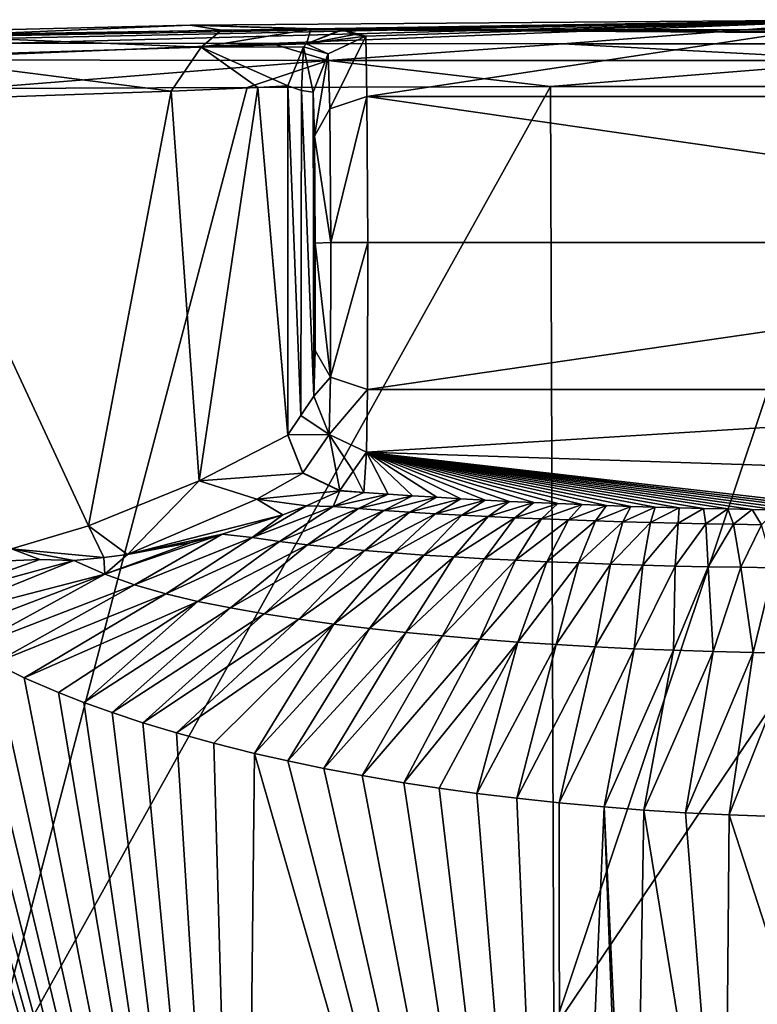
# Model space of a CAD drawing. Units: millimetres. Extents: x -27 to 27, y 0 to 160.
# Drawn here: x -15 to -2, y 143 to 160 of the extents above; entities that cross this region are included whole.
import ezdxf

# ---------------------------------------------------------------- set-up
doc = ezdxf.new("R2010")
doc.units = ezdxf.units.MM
doc.header["$LTSCALE"] = 65.185185
for name, color, linetype in [('62', 7, 'CONTINUOUS'), ('63', 7, 'CONTINUOUS'), ('64', 7, 'CONTINUOUS'), ('66', 7, 'CONTINUOUS'), ('67', 7, 'CONTINUOUS'), ('68', 7, 'CONTINUOUS'), ('69', 7, 'CONTINUOUS'), ('70', 7, 'CONTINUOUS'), ('72', 7, 'CONTINUOUS'), ('82', 7, 'CONTINUOUS'), ('85', 7, 'CONTINUOUS'), ('86', 7, 'CONTINUOUS'), ('87', 7, 'CONTINUOUS'), ('88', 7, 'CONTINUOUS'), ('89', 7, 'CONTINUOUS'), ('90', 7, 'CONTINUOUS')]:
    doc.layers.add(name, color=color, linetype=linetype)

msp = doc.modelspace()

# ---------------------------------------------------------------- linework, layer by layer
at = {"layer": '62', "linetype": 'Continuous'}
for points in [[(-11.153, 158.889, 13.174), (-5.755, 158.902, 11.199), (-15.99, 140.512, 11.68), (-11.153, 158.889, 13.174)], [(-15.99, 140.512, 11.68), (-5.755, 158.902, 11.199), (-5.697, 142.121, 6.993), (-15.99, 140.512, 11.68)], [(-5.755, 158.902, 11.199), (-0.07, 158.906, 10.519), (-5.697, 142.121, 6.993), (-5.755, 158.902, 11.199)], [(-0.07, 158.906, 10.519), (5.619, 158.902, 11.166), (-5.697, 142.121, 6.993), (-0.07, 158.906, 10.519)], [(-5.697, 142.121, 6.993), (5.619, 158.902, 11.166), (5.697, 142.121, 6.993), (-5.697, 142.121, 6.993)], [(-16.003, 158.868, 16.363), (-11.153, 158.889, 13.174), (-15.99, 140.512, 11.68), (-16.003, 158.868, 16.363)]]:
    msp.add_3dface(points, dxfattribs=at)
at = {"layer": '63', "linetype": 'Continuous'}
for points in [[(-19.157, 129.918, 48), (-11.228, 128.54, 53.961), (-17.5, 150.24, 54.211), (-19.157, 129.918, 48)], [(-17.5, 150.24, 54.211), (-11.228, 128.54, 53.961), (-17.143, 149.663, 54.439), (-17.5, 150.24, 54.211)], [(-17.143, 149.663, 54.439), (-11.228, 128.54, 53.961), (-16.859, 149.399, 54.654), (-17.143, 149.663, 54.439)], [(-16.859, 149.399, 54.654), (-11.228, 128.54, 53.961), (-16.518, 149.14, 54.913), (-16.859, 149.399, 54.654)], [(-16.518, 149.14, 54.913), (-11.228, 128.54, 53.961), (-16.118, 148.886, 55.213), (-16.518, 149.14, 54.913)], [(-16.118, 148.886, 55.213), (-11.228, 128.54, 53.961), (-15.657, 148.63, 55.55), (-16.118, 148.886, 55.213)], [(-15.657, 148.63, 55.55), (-11.228, 128.54, 53.961), (-15.126, 148.371, 55.923), (-15.657, 148.63, 55.55)], [(-15.126, 148.371, 55.923), (-11.228, 128.54, 53.961), (-14.516, 148.109, 56.331), (-15.126, 148.371, 55.923)], [(-14.516, 148.109, 56.331), (-11.228, 128.54, 53.961), (-14.06, 147.931, 56.622), (-14.516, 148.109, 56.331)], [(-14.06, 147.931, 56.622), (-11.228, 128.54, 53.961), (-13.56, 147.752, 56.926), (-14.06, 147.931, 56.622)], [(-13.56, 147.752, 56.926), (-11.228, 128.54, 53.961), (-13.012, 147.572, 57.244), (-13.56, 147.752, 56.926)], [(-13.012, 147.572, 57.244), (-11.228, 128.54, 53.961), (-12.41, 147.39, 57.573), (-13.012, 147.572, 57.244)], [(-12.41, 147.39, 57.573), (-11.228, 128.54, 53.961), (-11.749, 147.208, 57.913), (-12.41, 147.39, 57.573)], [(-11.749, 147.208, 57.913), (-11.228, 128.54, 53.961), (-11.021, 147.026, 58.261), (-11.749, 147.208, 57.913)], [(-11.228, 128.54, 53.961), (-5.583, 128.087, 55.922), (-11.021, 147.026, 58.261), (-11.228, 128.54, 53.961)], [(-11.021, 147.026, 58.261), (-5.583, 128.087, 55.922), (-10.428, 146.892, 58.525), (-11.021, 147.026, 58.261)], [(-10.428, 146.892, 58.525), (-5.583, 128.087, 55.922), (-9.79, 146.759, 58.789), (-10.428, 146.892, 58.525)], [(-9.79, 146.759, 58.789), (-5.583, 128.087, 55.922), (-9.104, 146.629, 59.052), (-9.79, 146.759, 58.789)], [(-9.104, 146.629, 59.052), (-5.583, 128.087, 55.922), (-8.365, 146.503, 59.311), (-9.104, 146.629, 59.052)], [(-8.365, 146.503, 59.311), (-5.583, 128.087, 55.922), (-7.733, 146.406, 59.513), (-8.365, 146.503, 59.311)], [(-7.733, 146.406, 59.513), (-5.583, 128.087, 55.922), (-7.064, 146.314, 59.709), (-7.733, 146.406, 59.513)], [(-7.064, 146.314, 59.709), (-5.583, 128.087, 55.922), (-6.352, 146.226, 59.896), (-7.064, 146.314, 59.709)], [(-6.352, 146.226, 59.896), (-5.583, 128.087, 55.922), (-5.598, 146.145, 60.071), (-6.352, 146.226, 59.896)], [(-5.598, 146.145, 60.071), (-5.583, 128.087, 55.922), (-4.797, 146.071, 60.232), (-5.598, 146.145, 60.071)], [(-4.797, 146.071, 60.232), (-5.583, 128.087, 55.922), (-4.279, 132.323, 57.166), (-4.797, 146.071, 60.232)], [(-4.093, 146.016, 60.353), (-4.797, 146.071, 60.232), (-4.278, 135.04, 57.792), (-4.093, 146.016, 60.353)], [(-4.278, 135.04, 57.792), (-4.797, 146.071, 60.232), (-4.279, 132.323, 57.166), (-4.278, 135.04, 57.792)], [(-2.647, 137.175, 58.52), (-4.093, 146.016, 60.353), (-4.278, 135.04, 57.792), (-2.647, 137.175, 58.52)], [(-3.352, 145.969, 60.459), (-4.093, 146.016, 60.353), (-2.647, 137.175, 58.52), (-3.352, 145.969, 60.459)], [(-2.575, 145.929, 60.548), (-3.352, 145.969, 60.459), (-2.647, 137.175, 58.52), (-2.575, 145.929, 60.548)], [(0, 137.981, 58.853), (-2.575, 145.929, 60.548), (-2.647, 137.175, 58.52), (0, 137.981, 58.853)], [(-1.757, 145.899, 60.616), (-2.575, 145.929, 60.548), (0, 137.981, 58.853), (-1.757, 145.899, 60.616)]]:
    msp.add_3dface(points, dxfattribs=at)
at = {"layer": '64', "linetype": 'Continuous'}
for points in [[(-10.431, 158.916, 74.975), (-10.43, 152.701, 73.653), (-10.198, 153.045, 94.636), (-10.431, 158.916, 74.975)], [(-10.189, 158.832, 96.839), (-10.431, 158.916, 74.975), (-10.198, 153.045, 94.636), (-10.189, 158.832, 96.839)], [(-9.965, 153.389, 115.845), (-10.189, 158.832, 96.839), (-10.198, 153.045, 94.636), (-9.965, 153.389, 115.845)], [(-9.979, 158.801, 115.797), (-10.189, 158.832, 96.839), (-9.965, 153.389, 115.845), (-9.979, 158.801, 115.797)], [(-9.956, 158.017, 117.704), (-9.979, 158.801, 115.797), (-9.965, 153.389, 115.845), (-9.956, 158.017, 117.704)], [(-9.946, 154.203, 117.736), (-9.956, 158.017, 117.704), (-9.965, 153.389, 115.845), (-9.946, 154.203, 117.736)], [(-9.942, 156.116, 118.505), (-9.956, 158.017, 117.704), (-9.946, 154.203, 117.736), (-9.942, 156.116, 118.505)]]:
    msp.add_3dface(points, dxfattribs=at)
at = {"layer": '66', "linetype": 'Continuous'}
for points in [[(-22.172, 159.69, 26.142), (-24.336, 159.699, 36.541), (0, 160.094, 36.864), (-22.172, 159.69, 26.142)], [(0, 160.094, 36.864), (-24.336, 159.699, 36.541), (-24.335, 159.699, 36.703), (0, 160.094, 36.864)], [(-12.168, 159.996, 36.864), (0, 160.094, 36.864), (-24.335, 159.699, 36.703), (-12.168, 159.996, 36.864)], [(-24.333, 159.7, 36.864), (-12.168, 159.996, 36.864), (-24.335, 159.699, 36.703), (-24.333, 159.7, 36.864)], [(-19.284, 159.683, 21.2), (-22.172, 159.69, 26.142), (0, 160.094, 36.864), (-19.284, 159.683, 21.2)], [(-15.393, 159.676, 17.089), (-19.284, 159.683, 21.2), (0, 160.094, 36.864), (-15.393, 159.676, 17.089)], [(-10.728, 159.669, 14.015), (-15.393, 159.676, 17.089), (0, 160.094, 36.864), (-10.728, 159.669, 14.015)], [(-5.536, 159.665, 12.11), (-10.728, 159.669, 14.015), (0, 160.094, 36.864), (-5.536, 159.665, 12.11)], [(5.405, 159.665, 12.079), (-5.536, 159.665, 12.11), (0, 160.094, 36.864), (5.405, 159.665, 12.079)]]:
    msp.add_3dface(points, dxfattribs=at)
at = {"layer": '67', "linetype": 'Continuous'}
for points in [[(-12.168, 159.996, 36.864), (-24.333, 159.7, 36.864), (-16.825, 159.799, 55.368), (-12.168, 159.996, 36.864)], [(-11.611, 159.906, 63.731), (-12.168, 159.996, 36.864), (-16.825, 159.799, 55.368), (-11.611, 159.906, 63.731)], [(0, 160.094, 36.864), (-12.168, 159.996, 36.864), (-9.468, 159.918, 74.968), (0, 160.094, 36.864)], [(-9.468, 159.918, 74.968), (-12.168, 159.996, 36.864), (-10.02, 159.926, 69.368), (-9.468, 159.918, 74.968)], [(-10.02, 159.926, 69.368), (-12.168, 159.996, 36.864), (-11.611, 159.906, 63.731), (-10.02, 159.926, 69.368)], [(-9.454, 159.912, 76.41), (0, 160.094, 36.864), (-9.468, 159.918, 74.968), (-9.454, 159.912, 76.41)], [(0, 160.094, 36.864), (-9.454, 159.912, 76.41), (9.454, 159.912, 76.41), (0, 160.094, 36.864)], [(-9.454, 159.912, 76.41), (-9.044, 159.802, 115.786), (0, 160.094, 115.787), (-9.454, 159.912, 76.41)], [(9.044, 159.802, 115.786), (-9.454, 159.912, 76.41), (0, 160.094, 115.787), (9.044, 159.802, 115.786)], [(-9.245, 159.833, 96.831), (-9.044, 159.802, 115.786), (-9.454, 159.912, 76.41), (-9.245, 159.833, 96.831)], [(9.454, 159.912, 76.41), (-9.454, 159.912, 76.41), (9.245, 159.833, 96.831), (9.454, 159.912, 76.41)], [(9.245, 159.833, 96.831), (-9.454, 159.912, 76.41), (9.044, 159.802, 115.786), (9.245, 159.833, 96.831)]]:
    msp.add_3dface(points, dxfattribs=at)
at = {"layer": '68', "linetype": 'Continuous'}
for points in [[(0, 160.094, 115.787), (-9.044, 159.802, 115.786), (-9.021, 158.727, 118.396), (0, 160.094, 115.787)], [(0, 160.094, 115.787), (-9.021, 158.727, 118.396), (9.021, 158.727, 118.396), (0, 160.094, 115.787)], [(-9.021, 158.727, 118.396), (-9.008, 156.127, 119.492), (9.008, 156.127, 119.492), (-9.021, 158.727, 118.396)], [(9.021, 158.727, 118.396), (-9.021, 158.727, 118.396), (9.008, 156.127, 119.492), (9.021, 158.727, 118.396)], [(-9.008, 156.127, 119.492), (-9.012, 153.51, 118.44), (9.008, 156.127, 119.492), (-9.008, 156.127, 119.492)], [(9.008, 156.127, 119.492), (-9.012, 153.51, 118.44), (9.012, 153.51, 118.44), (9.008, 156.127, 119.492)], [(-9.012, 153.51, 118.44), (-9.031, 152.394, 115.851), (9.012, 153.51, 118.44), (-9.012, 153.51, 118.44)], [(9.012, 153.51, 118.44), (-9.031, 152.394, 115.851), (0, 152.095, 115.856), (9.012, 153.51, 118.44)]]:
    msp.add_3dface(points, dxfattribs=at)
at = {"layer": '69', "linetype": 'Continuous'}
for points in [[(-9.031, 152.394, 115.851), (-9.269, 152.05, 94.642), (-9.074, 151.671, 73.435), (-9.031, 152.394, 115.851)], [(-8.643, 151.642, 73.428), (-9.031, 152.394, 115.851), (-9.074, 151.671, 73.435), (-8.643, 151.642, 73.428)], [(0, 152.095, 115.856), (-9.031, 152.394, 115.851), (-0.001, 151.353, 73.367), (0, 152.095, 115.856)], [(-0.001, 151.353, 73.367), (-9.031, 152.394, 115.851), (-0.433, 151.354, 73.367), (-0.001, 151.353, 73.367)], [(-0.433, 151.354, 73.367), (-9.031, 152.394, 115.851), (-0.865, 151.356, 73.368), (-0.433, 151.354, 73.367)], [(-0.865, 151.356, 73.368), (-9.031, 152.394, 115.851), (-1.298, 151.36, 73.368), (-0.865, 151.356, 73.368)], [(-1.298, 151.36, 73.368), (-9.031, 152.394, 115.851), (-1.731, 151.365, 73.369), (-1.298, 151.36, 73.368)], [(-1.731, 151.365, 73.369), (-9.031, 152.394, 115.851), (-2.163, 151.371, 73.371), (-1.731, 151.365, 73.369)], [(-2.163, 151.371, 73.371), (-9.031, 152.394, 115.851), (-2.595, 151.379, 73.372), (-2.163, 151.371, 73.371)], [(-2.595, 151.379, 73.372), (-9.031, 152.394, 115.851), (-3.028, 151.388, 73.374), (-2.595, 151.379, 73.372)], [(-3.028, 151.388, 73.374), (-9.031, 152.394, 115.851), (-3.46, 151.399, 73.377), (-3.028, 151.388, 73.374)], [(-3.46, 151.399, 73.377), (-9.031, 152.394, 115.851), (-3.892, 151.412, 73.379), (-3.46, 151.399, 73.377)], [(-3.892, 151.412, 73.379), (-9.031, 152.394, 115.851), (-4.325, 151.425, 73.382), (-3.892, 151.412, 73.379)], [(-4.325, 151.425, 73.382), (-9.031, 152.394, 115.851), (-4.757, 151.44, 73.386), (-4.325, 151.425, 73.382)], [(-4.757, 151.44, 73.386), (-9.031, 152.394, 115.851), (-5.189, 151.457, 73.389), (-4.757, 151.44, 73.386)], [(-5.189, 151.457, 73.389), (-9.031, 152.394, 115.851), (-5.621, 151.475, 73.393), (-5.189, 151.457, 73.389)], [(-5.621, 151.475, 73.393), (-9.031, 152.394, 115.851), (-6.053, 151.495, 73.397), (-5.621, 151.475, 73.393)], [(-6.053, 151.495, 73.397), (-9.031, 152.394, 115.851), (-6.485, 151.515, 73.401), (-6.053, 151.495, 73.397)], [(-6.485, 151.515, 73.401), (-9.031, 152.394, 115.851), (-6.916, 151.538, 73.406), (-6.485, 151.515, 73.401)], [(-6.916, 151.538, 73.406), (-9.031, 152.394, 115.851), (-7.348, 151.562, 73.411), (-6.916, 151.538, 73.406)], [(-7.348, 151.562, 73.411), (-9.031, 152.394, 115.851), (-7.78, 151.587, 73.417), (-7.348, 151.562, 73.411)], [(-7.78, 151.587, 73.417), (-9.031, 152.394, 115.851), (-8.211, 151.614, 73.422), (-7.78, 151.587, 73.417)], [(-8.211, 151.614, 73.422), (-9.031, 152.394, 115.851), (-8.643, 151.642, 73.428), (-8.211, 151.614, 73.422)], [(-9.269, 152.05, 94.642), (-9.503, 151.706, 73.66), (-9.074, 151.671, 73.435), (-9.269, 152.05, 94.642)], [(-9.504, 151.704, 73.55), (-9.506, 151.702, 73.441), (-9.074, 151.671, 73.435), (-9.504, 151.704, 73.55)], [(-9.503, 151.706, 73.66), (-9.504, 151.704, 73.55), (-9.074, 151.671, 73.435), (-9.503, 151.706, 73.66)]]:
    msp.add_3dface(points, dxfattribs=at)
at = {"layer": '70', "linetype": 'Continuous'}
for points in [[(-10.43, 152.701, 73.653), (-10.431, 158.916, 74.975), (-10.966, 158.886, 69.546), (-10.43, 152.701, 73.653)], [(-12.508, 158.824, 64.086), (-17.5, 158.649, 56.046), (-13.977, 151.08, 59.172), (-12.508, 158.824, 64.086)], [(-12.006, 151.881, 63.9), (-12.508, 158.824, 64.086), (-13.977, 151.08, 59.172), (-12.006, 151.881, 63.9)], [(-10.966, 158.886, 69.546), (-12.508, 158.824, 64.086), (-12.006, 151.881, 63.9), (-10.966, 158.886, 69.546)], [(-10.433, 152.696, 73.442), (-10.966, 158.886, 69.546), (-12.006, 151.881, 63.9), (-10.433, 152.696, 73.442)], [(-10.43, 152.701, 73.653), (-10.966, 158.886, 69.546), (-10.431, 152.698, 73.548), (-10.43, 152.701, 73.653)], [(-10.431, 152.698, 73.548), (-10.966, 158.886, 69.546), (-10.433, 152.696, 73.442), (-10.431, 152.698, 73.548)], [(-13.977, 151.08, 59.172), (-17.5, 158.649, 56.046), (-15.351, 150.667, 56.881), (-13.977, 151.08, 59.172)]]:
    msp.add_3dface(points, dxfattribs=at)
at = {"layer": '72', "linetype": 'Continuous'}
for points in [[(-9.506, 151.702, 73.441), (-10.1, 151.434, 68.03), (-9.622, 151.421, 68.418), (-9.506, 151.702, 73.441)], [(-9.074, 151.671, 73.435), (-9.506, 151.702, 73.441), (-9.622, 151.421, 68.418), (-9.074, 151.671, 73.435)], [(-8.643, 151.642, 73.428), (-9.074, 151.671, 73.435), (-9.622, 151.421, 68.418), (-8.643, 151.642, 73.428)], [(-8.643, 151.642, 73.428), (-9.622, 151.421, 68.418), (-9.173, 151.385, 68.49), (-8.643, 151.642, 73.428)], [(-8.211, 151.614, 73.422), (-8.643, 151.642, 73.428), (-9.173, 151.385, 68.49), (-8.211, 151.614, 73.422)], [(-8.211, 151.614, 73.422), (-9.173, 151.385, 68.49), (-8.72, 151.352, 68.562), (-8.211, 151.614, 73.422)], [(-7.78, 151.587, 73.417), (-8.211, 151.614, 73.422), (-8.72, 151.352, 68.562), (-7.78, 151.587, 73.417)], [(-7.78, 151.587, 73.417), (-8.72, 151.352, 68.562), (-8.263, 151.322, 68.633), (-7.78, 151.587, 73.417)], [(-7.348, 151.562, 73.411), (-7.78, 151.587, 73.417), (-8.263, 151.322, 68.633), (-7.348, 151.562, 73.411)], [(-7.348, 151.562, 73.411), (-8.263, 151.322, 68.633), (-7.801, 151.294, 68.702), (-7.348, 151.562, 73.411)], [(-6.916, 151.538, 73.406), (-7.348, 151.562, 73.411), (-7.801, 151.294, 68.702), (-6.916, 151.538, 73.406)], [(-6.916, 151.538, 73.406), (-7.801, 151.294, 68.702), (-7.335, 151.268, 68.769), (-6.916, 151.538, 73.406)], [(-6.485, 151.515, 73.401), (-6.916, 151.538, 73.406), (-7.335, 151.268, 68.769), (-6.485, 151.515, 73.401)], [(-10.519, 151.276, 66.263), (-11.064, 150.871, 63.483), (-10.1, 151.434, 68.03), (-10.519, 151.276, 66.263)], [(-10.1, 151.434, 68.03), (-11.064, 150.871, 63.483), (-9.622, 151.421, 68.418), (-10.1, 151.434, 68.03)], [(-11.064, 150.871, 63.483), (-10.578, 150.799, 63.659), (-9.622, 151.421, 68.418), (-11.064, 150.871, 63.483)], [(-9.622, 151.421, 68.418), (-10.578, 150.799, 63.659), (-9.173, 151.385, 68.49), (-9.622, 151.421, 68.418)], [(-10.578, 150.799, 63.659), (-10.082, 150.739, 63.834), (-9.173, 151.385, 68.49), (-10.578, 150.799, 63.659)], [(-9.173, 151.385, 68.49), (-10.082, 150.739, 63.834), (-8.72, 151.352, 68.562), (-9.173, 151.385, 68.49)], [(-6.485, 151.515, 73.401), (-7.335, 151.268, 68.769), (-6.865, 151.245, 68.834), (-6.485, 151.515, 73.401)], [(-6.053, 151.495, 73.397), (-6.485, 151.515, 73.401), (-6.865, 151.245, 68.834), (-6.053, 151.495, 73.397)], [(-6.053, 151.495, 73.397), (-6.865, 151.245, 68.834), (-6.391, 151.223, 68.895), (-6.053, 151.495, 73.397)], [(-5.621, 151.475, 73.393), (-6.053, 151.495, 73.397), (-6.391, 151.223, 68.895), (-5.621, 151.475, 73.393)], [(-5.621, 151.475, 73.393), (-6.391, 151.223, 68.895), (-5.914, 151.202, 68.953), (-5.621, 151.475, 73.393)], [(-5.189, 151.457, 73.389), (-5.621, 151.475, 73.393), (-5.914, 151.202, 68.953), (-5.189, 151.457, 73.389)], [(-5.189, 151.457, 73.389), (-5.914, 151.202, 68.953), (-5.434, 151.183, 69.007), (-5.189, 151.457, 73.389)], [(-4.757, 151.44, 73.386), (-5.189, 151.457, 73.389), (-5.434, 151.183, 69.007), (-4.757, 151.44, 73.386)], [(-4.757, 151.44, 73.386), (-5.434, 151.183, 69.007), (-4.95, 151.166, 69.058), (-4.757, 151.44, 73.386)], [(-4.325, 151.425, 73.382), (-4.757, 151.44, 73.386), (-4.95, 151.166, 69.058), (-4.325, 151.425, 73.382)], [(-4.325, 151.425, 73.382), (-4.95, 151.166, 69.058), (-4.464, 151.151, 69.104), (-4.325, 151.425, 73.382)], [(-3.892, 151.412, 73.379), (-4.325, 151.425, 73.382), (-4.464, 151.151, 69.104), (-3.892, 151.412, 73.379)], [(-3.892, 151.412, 73.379), (-4.464, 151.151, 69.104), (-3.975, 151.137, 69.146), (-3.892, 151.412, 73.379)], [(-3.46, 151.399, 73.377), (-3.892, 151.412, 73.379), (-3.975, 151.137, 69.146), (-3.46, 151.399, 73.377)], [(-3.46, 151.399, 73.377), (-3.975, 151.137, 69.146), (-3.483, 151.125, 69.183), (-3.46, 151.399, 73.377)], [(-3.028, 151.388, 73.374), (-3.46, 151.399, 73.377), (-3.483, 151.125, 69.183), (-3.028, 151.388, 73.374)], [(-3.028, 151.388, 73.374), (-3.483, 151.125, 69.183), (-2.99, 151.114, 69.216), (-3.028, 151.388, 73.374)], [(-2.595, 151.379, 73.372), (-3.028, 151.388, 73.374), (-2.99, 151.114, 69.216), (-2.595, 151.379, 73.372)], [(-2.595, 151.379, 73.372), (-2.99, 151.114, 69.216), (-2.494, 151.106, 69.245), (-2.595, 151.379, 73.372)], [(-2.163, 151.371, 73.371), (-2.595, 151.379, 73.372), (-2.494, 151.106, 69.245), (-2.163, 151.371, 73.371)], [(-2.163, 151.371, 73.371), (-2.494, 151.106, 69.245), (-1.997, 151.098, 69.268), (-2.163, 151.371, 73.371)], [(-1.731, 151.365, 73.369), (-2.163, 151.371, 73.371), (-1.997, 151.098, 69.268), (-1.731, 151.365, 73.369)], [(-11.597, 150.929, 63.104), (-11.064, 150.871, 63.483), (-10.519, 151.276, 66.263), (-11.597, 150.929, 63.104)], [(-10.082, 150.739, 63.834), (-9.576, 150.686, 64.007), (-8.72, 151.352, 68.562), (-10.082, 150.739, 63.834)], [(-8.72, 151.352, 68.562), (-9.576, 150.686, 64.007), (-8.263, 151.322, 68.633), (-8.72, 151.352, 68.562)], [(-9.576, 150.686, 64.007), (-9.062, 150.639, 64.175), (-8.263, 151.322, 68.633), (-9.576, 150.686, 64.007)], [(-8.263, 151.322, 68.633), (-9.062, 150.639, 64.175), (-7.801, 151.294, 68.702), (-8.263, 151.322, 68.633)], [(-9.062, 150.639, 64.175), (-8.54, 150.597, 64.338), (-7.801, 151.294, 68.702), (-9.062, 150.639, 64.175)], [(-7.801, 151.294, 68.702), (-8.54, 150.597, 64.338), (-7.335, 151.268, 68.769), (-7.801, 151.294, 68.702)], [(-8.54, 150.597, 64.338), (-8.01, 150.559, 64.493), (-7.335, 151.268, 68.769), (-8.54, 150.597, 64.338)], [(-7.335, 151.268, 68.769), (-8.01, 150.559, 64.493), (-6.865, 151.245, 68.834), (-7.335, 151.268, 68.769)], [(-8.01, 150.559, 64.493), (-7.472, 150.525, 64.642), (-6.865, 151.245, 68.834), (-8.01, 150.559, 64.493)], [(-6.865, 151.245, 68.834), (-7.472, 150.525, 64.642), (-6.391, 151.223, 68.895), (-6.865, 151.245, 68.834)], [(-7.472, 150.525, 64.642), (-6.927, 150.493, 64.781), (-6.391, 151.223, 68.895), (-7.472, 150.525, 64.642)], [(-6.391, 151.223, 68.895), (-6.927, 150.493, 64.781), (-5.914, 151.202, 68.953), (-6.391, 151.223, 68.895)], [(-6.927, 150.493, 64.781), (-6.376, 150.465, 64.912), (-5.914, 151.202, 68.953), (-6.927, 150.493, 64.781)], [(-5.914, 151.202, 68.953), (-6.376, 150.465, 64.912), (-5.434, 151.183, 69.007), (-5.914, 151.202, 68.953)], [(-6.376, 150.465, 64.912), (-5.817, 150.44, 65.033), (-5.434, 151.183, 69.007), (-6.376, 150.465, 64.912)], [(-5.434, 151.183, 69.007), (-5.817, 150.44, 65.033), (-4.95, 151.166, 69.058), (-5.434, 151.183, 69.007)], [(-5.817, 150.44, 65.033), (-5.254, 150.417, 65.145), (-4.95, 151.166, 69.058), (-5.817, 150.44, 65.033)], [(-4.95, 151.166, 69.058), (-5.254, 150.417, 65.145), (-4.464, 151.151, 69.104), (-4.95, 151.166, 69.058)], [(-5.254, 150.417, 65.145), (-4.684, 150.396, 65.246), (-4.464, 151.151, 69.104), (-5.254, 150.417, 65.145)], [(-4.464, 151.151, 69.104), (-4.684, 150.396, 65.246), (-3.975, 151.137, 69.146), (-4.464, 151.151, 69.104)], [(-4.684, 150.396, 65.246), (-4.11, 150.379, 65.337), (-3.975, 151.137, 69.146), (-4.684, 150.396, 65.246)], [(-3.975, 151.137, 69.146), (-4.11, 150.379, 65.337), (-3.483, 151.125, 69.183), (-3.975, 151.137, 69.146)], [(-4.11, 150.379, 65.337), (-3.531, 150.363, 65.416), (-3.483, 151.125, 69.183), (-4.11, 150.379, 65.337)], [(-3.483, 151.125, 69.183), (-3.531, 150.363, 65.416), (-2.99, 151.114, 69.216), (-3.483, 151.125, 69.183)], [(-3.531, 150.363, 65.416), (-2.949, 150.351, 65.484), (-2.99, 151.114, 69.216), (-3.531, 150.363, 65.416)], [(-2.99, 151.114, 69.216), (-2.949, 150.351, 65.484), (-2.494, 151.106, 69.245), (-2.99, 151.114, 69.216)], [(-2.949, 150.351, 65.484), (-2.363, 150.34, 65.54), (-2.494, 151.106, 69.245), (-2.949, 150.351, 65.484)], [(-2.494, 151.106, 69.245), (-2.363, 150.34, 65.54), (-1.997, 151.098, 69.268), (-2.494, 151.106, 69.245)], [(-2.363, 150.34, 65.54), (-1.775, 150.332, 65.584), (-1.997, 151.098, 69.268), (-2.363, 150.34, 65.54)], [(-13.691, 150.22, 58.691), (-13.159, 150.026, 58.987), (-11.597, 150.929, 63.104), (-13.691, 150.22, 58.691)], [(-12.153, 150.784, 61.87), (-13.691, 150.22, 58.691), (-11.597, 150.929, 63.104), (-12.153, 150.784, 61.87)], [(-11.597, 150.929, 63.104), (-13.159, 150.026, 58.987), (-11.064, 150.871, 63.483), (-11.597, 150.929, 63.104)], [(-13.159, 150.026, 58.987), (-12.605, 149.868, 59.289), (-11.064, 150.871, 63.483), (-13.159, 150.026, 58.987)], [(-11.064, 150.871, 63.483), (-12.605, 149.868, 59.289), (-10.578, 150.799, 63.659), (-11.064, 150.871, 63.483)], [(-13.284, 150.569, 59.8), (-13.691, 150.22, 58.691), (-12.153, 150.784, 61.87), (-13.284, 150.569, 59.8)], [(-12.605, 149.868, 59.289), (-12.034, 149.734, 59.588), (-10.578, 150.799, 63.659), (-12.605, 149.868, 59.289)], [(-10.578, 150.799, 63.659), (-12.034, 149.734, 59.588), (-10.082, 150.739, 63.834), (-10.578, 150.799, 63.659)], [(-12.034, 149.734, 59.588), (-11.448, 149.616, 59.881), (-10.082, 150.739, 63.834), (-12.034, 149.734, 59.588)], [(-10.082, 150.739, 63.834), (-11.448, 149.616, 59.881), (-9.576, 150.686, 64.007), (-10.082, 150.739, 63.834)], [(-11.448, 149.616, 59.881), (-10.849, 149.511, 60.164), (-9.576, 150.686, 64.007), (-11.448, 149.616, 59.881)], [(-9.576, 150.686, 64.007), (-10.849, 149.511, 60.164), (-9.062, 150.639, 64.175), (-9.576, 150.686, 64.007)], [(-15.855, 150.44, 56.136), (-17.143, 149.663, 54.439), (-14.845, 150.48, 57.5), (-15.855, 150.44, 56.136)], [(-14.845, 150.48, 57.5), (-17.143, 149.663, 54.439), (-14.243, 150.462, 58.312), (-14.845, 150.48, 57.5)], [(-14.243, 150.462, 58.312), (-13.691, 150.22, 58.691), (-13.706, 150.516, 59.126), (-14.243, 150.462, 58.312)], [(-13.706, 150.516, 59.126), (-13.691, 150.22, 58.691), (-13.284, 150.569, 59.8), (-13.706, 150.516, 59.126)], [(-10.849, 149.511, 60.164), (-10.237, 149.416, 60.437), (-9.062, 150.639, 64.175), (-10.849, 149.511, 60.164)], [(-9.062, 150.639, 64.175), (-10.237, 149.416, 60.437), (-8.54, 150.597, 64.338), (-9.062, 150.639, 64.175)], [(-10.237, 149.416, 60.437), (-9.613, 149.33, 60.698), (-8.54, 150.597, 64.338), (-10.237, 149.416, 60.437)], [(-8.54, 150.597, 64.338), (-9.613, 149.33, 60.698), (-8.01, 150.559, 64.493), (-8.54, 150.597, 64.338)], [(-9.613, 149.33, 60.698), (-8.977, 149.252, 60.944), (-8.01, 150.559, 64.493), (-9.613, 149.33, 60.698)], [(-8.01, 150.559, 64.493), (-8.977, 149.252, 60.944), (-7.472, 150.525, 64.642), (-8.01, 150.559, 64.493)], [(-8.977, 149.252, 60.944), (-8.331, 149.182, 61.176), (-7.472, 150.525, 64.642), (-8.977, 149.252, 60.944)], [(-7.472, 150.525, 64.642), (-8.331, 149.182, 61.176), (-6.927, 150.493, 64.781), (-7.472, 150.525, 64.642)], [(-8.331, 149.182, 61.176), (-7.675, 149.118, 61.393), (-6.927, 150.493, 64.781), (-8.331, 149.182, 61.176)], [(-6.927, 150.493, 64.781), (-7.675, 149.118, 61.393), (-6.376, 150.465, 64.912), (-6.927, 150.493, 64.781)], [(-17.143, 149.663, 54.439), (-16.859, 149.399, 54.654), (-14.243, 150.462, 58.312), (-17.143, 149.663, 54.439)], [(-14.243, 150.462, 58.312), (-16.859, 149.399, 54.654), (-13.691, 150.22, 58.691), (-14.243, 150.462, 58.312)], [(-7.675, 149.118, 61.393), (-7.009, 149.061, 61.593), (-6.376, 150.465, 64.912), (-7.675, 149.118, 61.393)], [(-6.376, 150.465, 64.912), (-7.009, 149.061, 61.593), (-5.817, 150.44, 65.033), (-6.376, 150.465, 64.912)], [(-7.009, 149.061, 61.593), (-6.334, 149.009, 61.777), (-5.817, 150.44, 65.033), (-7.009, 149.061, 61.593)], [(-5.817, 150.44, 65.033), (-6.334, 149.009, 61.777), (-5.254, 150.417, 65.145), (-5.817, 150.44, 65.033)], [(-6.334, 149.009, 61.777), (-5.651, 148.964, 61.943), (-5.254, 150.417, 65.145), (-6.334, 149.009, 61.777)], [(-5.254, 150.417, 65.145), (-5.651, 148.964, 61.943), (-4.684, 150.396, 65.246), (-5.254, 150.417, 65.145)], [(-5.651, 148.964, 61.943), (-4.961, 148.925, 62.092), (-4.684, 150.396, 65.246), (-5.651, 148.964, 61.943)], [(-4.684, 150.396, 65.246), (-4.961, 148.925, 62.092), (-4.11, 150.379, 65.337), (-4.684, 150.396, 65.246)], [(-4.961, 148.925, 62.092), (-4.265, 148.891, 62.221), (-4.11, 150.379, 65.337), (-4.961, 148.925, 62.092)], [(-4.11, 150.379, 65.337), (-4.265, 148.891, 62.221), (-3.531, 150.363, 65.416), (-4.11, 150.379, 65.337)], [(-4.265, 148.891, 62.221), (-3.563, 148.862, 62.332), (-3.531, 150.363, 65.416), (-4.265, 148.891, 62.221)], [(-3.531, 150.363, 65.416), (-3.563, 148.862, 62.332), (-2.949, 150.351, 65.484), (-3.531, 150.363, 65.416)], [(-3.563, 148.862, 62.332), (-2.856, 148.839, 62.424), (-2.949, 150.351, 65.484), (-3.563, 148.862, 62.332)], [(-2.949, 150.351, 65.484), (-2.856, 148.839, 62.424), (-2.363, 150.34, 65.54), (-2.949, 150.351, 65.484)], [(-2.856, 148.839, 62.424), (-2.146, 148.821, 62.495), (-2.363, 150.34, 65.54), (-2.856, 148.839, 62.424)], [(-2.363, 150.34, 65.54), (-2.146, 148.821, 62.495), (-1.775, 150.332, 65.584), (-2.363, 150.34, 65.54)], [(-2.146, 148.821, 62.495), (-1.432, 148.809, 62.547), (-1.775, 150.332, 65.584), (-2.146, 148.821, 62.495)], [(-16.859, 149.399, 54.654), (-16.518, 149.14, 54.913), (-13.691, 150.22, 58.691), (-16.859, 149.399, 54.654)], [(-16.518, 149.14, 54.913), (-16.118, 148.886, 55.213), (-13.691, 150.22, 58.691), (-16.518, 149.14, 54.913)], [(-13.691, 150.22, 58.691), (-16.118, 148.886, 55.213), (-13.159, 150.026, 58.987), (-13.691, 150.22, 58.691)], [(-16.118, 148.886, 55.213), (-15.657, 148.63, 55.55), (-13.159, 150.026, 58.987), (-16.118, 148.886, 55.213)], [(-13.159, 150.026, 58.987), (-15.657, 148.63, 55.55), (-12.605, 149.868, 59.289), (-13.159, 150.026, 58.987)], [(-15.657, 148.63, 55.55), (-15.126, 148.371, 55.923), (-12.605, 149.868, 59.289), (-15.657, 148.63, 55.55)], [(-12.605, 149.868, 59.289), (-15.126, 148.371, 55.923), (-12.034, 149.734, 59.588), (-12.605, 149.868, 59.289)], [(-15.126, 148.371, 55.923), (-14.516, 148.109, 56.331), (-12.034, 149.734, 59.588), (-15.126, 148.371, 55.923)], [(-14.516, 148.109, 56.331), (-14.06, 147.931, 56.622), (-12.034, 149.734, 59.588), (-14.516, 148.109, 56.331)], [(-12.034, 149.734, 59.588), (-14.06, 147.931, 56.622), (-11.448, 149.616, 59.881), (-12.034, 149.734, 59.588)], [(-14.06, 147.931, 56.622), (-13.56, 147.752, 56.926), (-11.448, 149.616, 59.881), (-14.06, 147.931, 56.622)], [(-11.448, 149.616, 59.881), (-13.56, 147.752, 56.926), (-10.849, 149.511, 60.164), (-11.448, 149.616, 59.881)], [(-13.56, 147.752, 56.926), (-13.012, 147.572, 57.244), (-10.849, 149.511, 60.164), (-13.56, 147.752, 56.926)], [(-10.849, 149.511, 60.164), (-13.012, 147.572, 57.244), (-10.237, 149.416, 60.437), (-10.849, 149.511, 60.164)], [(-13.012, 147.572, 57.244), (-12.41, 147.39, 57.573), (-10.237, 149.416, 60.437), (-13.012, 147.572, 57.244)], [(-10.237, 149.416, 60.437), (-12.41, 147.39, 57.573), (-9.613, 149.33, 60.698), (-10.237, 149.416, 60.437)], [(-12.41, 147.39, 57.573), (-11.749, 147.208, 57.913), (-9.613, 149.33, 60.698), (-12.41, 147.39, 57.573)], [(-11.749, 147.208, 57.913), (-11.021, 147.026, 58.261), (-9.613, 149.33, 60.698), (-11.749, 147.208, 57.913)], [(-9.613, 149.33, 60.698), (-11.021, 147.026, 58.261), (-8.977, 149.252, 60.944), (-9.613, 149.33, 60.698)], [(-11.021, 147.026, 58.261), (-10.428, 146.892, 58.525), (-8.977, 149.252, 60.944), (-11.021, 147.026, 58.261)], [(-8.977, 149.252, 60.944), (-10.428, 146.892, 58.525), (-8.331, 149.182, 61.176), (-8.977, 149.252, 60.944)], [(-10.428, 146.892, 58.525), (-9.79, 146.759, 58.789), (-8.331, 149.182, 61.176), (-10.428, 146.892, 58.525)], [(-8.331, 149.182, 61.176), (-9.79, 146.759, 58.789), (-7.675, 149.118, 61.393), (-8.331, 149.182, 61.176)], [(-9.79, 146.759, 58.789), (-9.104, 146.629, 59.052), (-7.675, 149.118, 61.393), (-9.79, 146.759, 58.789)], [(-7.675, 149.118, 61.393), (-9.104, 146.629, 59.052), (-7.009, 149.061, 61.593), (-7.675, 149.118, 61.393)], [(-9.104, 146.629, 59.052), (-8.365, 146.503, 59.311), (-7.009, 149.061, 61.593), (-9.104, 146.629, 59.052)], [(-7.009, 149.061, 61.593), (-8.365, 146.503, 59.311), (-6.334, 149.009, 61.777), (-7.009, 149.061, 61.593)], [(-8.365, 146.503, 59.311), (-7.733, 146.406, 59.513), (-6.334, 149.009, 61.777), (-8.365, 146.503, 59.311)], [(-7.733, 146.406, 59.513), (-7.064, 146.314, 59.709), (-6.334, 149.009, 61.777), (-7.733, 146.406, 59.513)], [(-6.334, 149.009, 61.777), (-7.064, 146.314, 59.709), (-5.651, 148.964, 61.943), (-6.334, 149.009, 61.777)], [(-7.064, 146.314, 59.709), (-6.352, 146.226, 59.896), (-5.651, 148.964, 61.943), (-7.064, 146.314, 59.709)], [(-5.651, 148.964, 61.943), (-6.352, 146.226, 59.896), (-4.961, 148.925, 62.092), (-5.651, 148.964, 61.943)], [(-6.352, 146.226, 59.896), (-5.598, 146.145, 60.071), (-4.961, 148.925, 62.092), (-6.352, 146.226, 59.896)], [(-4.961, 148.925, 62.092), (-5.598, 146.145, 60.071), (-4.265, 148.891, 62.221), (-4.961, 148.925, 62.092)], [(-5.598, 146.145, 60.071), (-4.797, 146.071, 60.232), (-4.265, 148.891, 62.221), (-5.598, 146.145, 60.071)], [(-4.265, 148.891, 62.221), (-4.797, 146.071, 60.232), (-3.563, 148.862, 62.332), (-4.265, 148.891, 62.221)], [(-4.797, 146.071, 60.232), (-4.093, 146.016, 60.353), (-3.563, 148.862, 62.332), (-4.797, 146.071, 60.232)], [(-3.563, 148.862, 62.332), (-4.093, 146.016, 60.353), (-2.856, 148.839, 62.424), (-3.563, 148.862, 62.332)], [(-4.093, 146.016, 60.353), (-3.352, 145.969, 60.459), (-2.856, 148.839, 62.424), (-4.093, 146.016, 60.353)], [(-2.856, 148.839, 62.424), (-3.352, 145.969, 60.459), (-2.146, 148.821, 62.495), (-2.856, 148.839, 62.424)], [(-3.352, 145.969, 60.459), (-2.575, 145.929, 60.548), (-2.146, 148.821, 62.495), (-3.352, 145.969, 60.459)], [(-2.146, 148.821, 62.495), (-2.575, 145.929, 60.548), (-1.432, 148.809, 62.547), (-2.146, 148.821, 62.495)], [(-2.575, 145.929, 60.548), (-1.757, 145.899, 60.616), (-1.432, 148.809, 62.547), (-2.575, 145.929, 60.548)]]:
    msp.add_3dface(points, dxfattribs=at)
at = {"layer": '82', "linetype": 'Continuous'}
for points in [[(-15.393, 159.676, 17.089), (-10.728, 159.669, 14.015), (-17.845, 159.381, 18.455), (-15.393, 159.676, 17.089)], [(-17.845, 159.381, 18.455), (-10.728, 159.669, 14.015), (-9.709, 159.369, 12.788), (-17.845, 159.381, 18.455)], [(-10.728, 159.669, 14.015), (-5.536, 159.665, 12.11), (-9.709, 159.369, 12.788), (-10.728, 159.669, 14.015)], [(-9.709, 159.369, 12.788), (-5.536, 159.665, 12.11), (0, 159.365, 10.776), (-9.709, 159.369, 12.788)], [(-5.536, 159.665, 12.11), (5.405, 159.665, 12.079), (0, 159.365, 10.776), (-5.536, 159.665, 12.11)], [(-16.003, 158.868, 16.363), (-17.845, 159.381, 18.455), (-9.709, 159.369, 12.788), (-16.003, 158.868, 16.363)], [(-11.153, 158.889, 13.174), (-16.003, 158.868, 16.363), (-9.709, 159.369, 12.788), (-11.153, 158.889, 13.174)], [(-5.755, 158.902, 11.199), (-11.153, 158.889, 13.174), (-9.709, 159.369, 12.788), (-5.755, 158.902, 11.199)], [(-5.755, 158.902, 11.199), (-9.709, 159.369, 12.788), (0, 159.365, 10.776), (-5.755, 158.902, 11.199)], [(-0.07, 158.906, 10.519), (-5.755, 158.902, 11.199), (0, 159.365, 10.776), (-0.07, 158.906, 10.519)]]:
    msp.add_3dface(points, dxfattribs=at)
at = {"layer": '85', "linetype": 'Continuous'}
for points in [[(-16.825, 159.799, 55.368), (-17.351, 159.439, 55.884), (-11.976, 159.605, 64.718), (-16.825, 159.799, 55.368)], [(-11.611, 159.906, 63.731), (-16.825, 159.799, 55.368), (-11.976, 159.605, 64.718), (-11.611, 159.906, 63.731)], [(-10.02, 159.926, 69.368), (-11.611, 159.906, 63.731), (-11.976, 159.605, 64.718), (-10.02, 159.926, 69.368)], [(-10.02, 159.926, 69.368), (-11.976, 159.605, 64.718), (-10.097, 159.665, 74.974), (-10.02, 159.926, 69.368)], [(-9.468, 159.918, 74.968), (-10.02, 159.926, 69.368), (-10.097, 159.665, 74.974), (-9.468, 159.918, 74.968)], [(-17.351, 159.439, 55.884), (-12.508, 158.824, 64.086), (-11.976, 159.605, 64.718), (-17.351, 159.439, 55.884)], [(-12.508, 158.824, 64.086), (-10.966, 158.886, 69.546), (-11.976, 159.605, 64.718), (-12.508, 158.824, 64.086)], [(-10.097, 159.665, 74.974), (-11.976, 159.605, 64.718), (-10.152, 159.612, 74.975), (-10.097, 159.665, 74.974)], [(-11.976, 159.605, 64.718), (-10.431, 158.916, 74.975), (-10.152, 159.612, 74.975), (-11.976, 159.605, 64.718)], [(-10.966, 158.886, 69.546), (-10.431, 158.916, 74.975), (-11.976, 159.605, 64.718), (-10.966, 158.886, 69.546)], [(-17.5, 158.649, 56.046), (-12.508, 158.824, 64.086), (-17.351, 159.439, 55.884), (-17.5, 158.649, 56.046)]]:
    msp.add_3dface(points, dxfattribs=at)
at = {"layer": '86', "linetype": 'Continuous'}
for points in [[(-9.454, 159.912, 76.41), (-9.468, 159.918, 74.968), (-10.097, 159.665, 74.974), (-9.454, 159.912, 76.41)], [(-9.245, 159.833, 96.831), (-9.454, 159.912, 76.41), (-10.097, 159.665, 74.974), (-9.245, 159.833, 96.831)], [(-9.044, 159.802, 115.786), (-9.245, 159.833, 96.831), (-10.097, 159.665, 74.974), (-9.044, 159.802, 115.786)], [(-9.044, 159.802, 115.786), (-10.097, 159.665, 74.974), (-9.71, 159.487, 115.794), (-9.044, 159.802, 115.786)], [(-10.431, 158.916, 74.975), (-10.189, 158.832, 96.839), (-10.152, 159.612, 74.975), (-10.431, 158.916, 74.975)], [(-10.189, 158.832, 96.839), (-9.979, 158.801, 115.797), (-10.152, 159.612, 74.975), (-10.189, 158.832, 96.839)], [(-10.097, 159.665, 74.974), (-10.152, 159.612, 74.975), (-9.71, 159.487, 115.794), (-10.097, 159.665, 74.974)], [(-10.152, 159.612, 74.975), (-9.979, 158.801, 115.797), (-9.71, 159.487, 115.794), (-10.152, 159.612, 74.975)]]:
    msp.add_3dface(points, dxfattribs=at)
at = {"layer": '87', "linetype": 'Continuous'}
for points in [[(-9.044, 159.802, 115.786), (-9.71, 159.487, 115.794), (-9.681, 158.504, 118.182), (-9.044, 159.802, 115.786)], [(-9.021, 158.727, 118.396), (-9.044, 159.802, 115.786), (-9.681, 158.504, 118.182), (-9.021, 158.727, 118.396)], [(-9.979, 158.801, 115.797), (-9.956, 158.017, 117.704), (-9.71, 159.487, 115.794), (-9.979, 158.801, 115.797)], [(-9.71, 159.487, 115.794), (-9.956, 158.017, 117.704), (-9.681, 158.504, 118.182), (-9.71, 159.487, 115.794)], [(-9.021, 158.727, 118.396), (-9.681, 158.504, 118.182), (-9.664, 156.125, 119.187), (-9.021, 158.727, 118.396)], [(-9.008, 156.127, 119.492), (-9.021, 158.727, 118.396), (-9.664, 156.125, 119.187), (-9.008, 156.127, 119.492)], [(-9.681, 158.504, 118.182), (-9.956, 158.017, 117.704), (-9.664, 156.125, 119.187), (-9.681, 158.504, 118.182)], [(-9.956, 158.017, 117.704), (-9.942, 156.116, 118.505), (-9.664, 156.125, 119.187), (-9.956, 158.017, 117.704)], [(-9.942, 156.116, 118.505), (-9.946, 154.203, 117.736), (-9.668, 153.728, 118.225), (-9.942, 156.116, 118.505)], [(-9.664, 156.125, 119.187), (-9.942, 156.116, 118.505), (-9.668, 153.728, 118.225), (-9.664, 156.125, 119.187)], [(-9.012, 153.51, 118.44), (-9.008, 156.127, 119.492), (-9.668, 153.728, 118.225), (-9.012, 153.51, 118.44)], [(-9.008, 156.127, 119.492), (-9.664, 156.125, 119.187), (-9.668, 153.728, 118.225), (-9.008, 156.127, 119.492)], [(-9.946, 154.203, 117.736), (-9.965, 153.389, 115.845), (-9.668, 153.728, 118.225), (-9.946, 154.203, 117.736)], [(-9.668, 153.728, 118.225), (-9.965, 153.389, 115.845), (-9.692, 152.705, 115.853), (-9.668, 153.728, 118.225)], [(-9.012, 153.51, 118.44), (-9.668, 153.728, 118.225), (-9.692, 152.705, 115.853), (-9.012, 153.51, 118.44)], [(-9.031, 152.394, 115.851), (-9.012, 153.51, 118.44), (-9.692, 152.705, 115.853), (-9.031, 152.394, 115.851)]]:
    msp.add_3dface(points, dxfattribs=at)
at = {"layer": '88', "linetype": 'Continuous'}
for points in [[(-9.965, 153.389, 115.845), (-10.198, 153.045, 94.636), (-9.692, 152.705, 115.853), (-9.965, 153.389, 115.845)], [(-10.198, 153.045, 94.636), (-10.43, 152.701, 73.653), (-9.692, 152.705, 115.853), (-10.198, 153.045, 94.636)], [(-9.692, 152.705, 115.853), (-10.43, 152.701, 73.653), (-10.161, 152.022, 73.662), (-9.692, 152.705, 115.853)], [(-9.503, 151.706, 73.66), (-9.692, 152.705, 115.853), (-10.161, 152.022, 73.662), (-9.503, 151.706, 73.66)], [(-9.269, 152.05, 94.642), (-9.031, 152.394, 115.851), (-9.692, 152.705, 115.853), (-9.269, 152.05, 94.642)], [(-9.503, 151.706, 73.66), (-9.269, 152.05, 94.642), (-9.692, 152.705, 115.853), (-9.503, 151.706, 73.66)]]:
    msp.add_3dface(points, dxfattribs=at)
at = {"layer": '89', "linetype": 'Continuous'}
for points in [[(-10.43, 152.701, 73.653), (-10.431, 152.698, 73.548), (-10.433, 152.696, 73.442), (-10.43, 152.701, 73.653)], [(-10.43, 152.701, 73.653), (-10.433, 152.696, 73.442), (-10.164, 152.018, 73.448), (-10.43, 152.701, 73.653)], [(-10.161, 152.022, 73.662), (-10.43, 152.701, 73.653), (-10.164, 152.018, 73.448), (-10.161, 152.022, 73.662)], [(-9.506, 151.702, 73.441), (-10.161, 152.022, 73.662), (-10.164, 152.018, 73.448), (-9.506, 151.702, 73.441)], [(-9.506, 151.702, 73.441), (-9.504, 151.704, 73.55), (-10.161, 152.022, 73.662), (-9.506, 151.702, 73.441)], [(-9.504, 151.704, 73.55), (-9.503, 151.706, 73.66), (-10.161, 152.022, 73.662), (-9.504, 151.704, 73.55)]]:
    msp.add_3dface(points, dxfattribs=at)
at = {"layer": '90', "linetype": 'Continuous'}
for points in [[(-10.433, 152.696, 73.442), (-12.006, 151.881, 63.9), (-10.164, 152.018, 73.448), (-10.433, 152.696, 73.442)], [(-12.006, 151.881, 63.9), (-13.977, 151.08, 59.172), (-13.284, 150.569, 59.8), (-12.006, 151.881, 63.9)], [(-12.006, 151.881, 63.9), (-13.284, 150.569, 59.8), (-10.982, 151.555, 66.504), (-12.006, 151.881, 63.9)], [(-10.164, 152.018, 73.448), (-12.006, 151.881, 63.9), (-10.982, 151.555, 66.504), (-10.164, 152.018, 73.448)], [(-9.506, 151.702, 73.441), (-10.164, 152.018, 73.448), (-10.982, 151.555, 66.504), (-9.506, 151.702, 73.441)], [(-13.284, 150.569, 59.8), (-10.519, 151.276, 66.263), (-10.982, 151.555, 66.504), (-13.284, 150.569, 59.8)], [(-10.1, 151.434, 68.03), (-9.506, 151.702, 73.441), (-10.982, 151.555, 66.504), (-10.1, 151.434, 68.03)], [(-10.519, 151.276, 66.263), (-10.1, 151.434, 68.03), (-10.982, 151.555, 66.504), (-10.519, 151.276, 66.263)], [(-13.284, 150.569, 59.8), (-11.597, 150.929, 63.104), (-10.519, 151.276, 66.263), (-13.284, 150.569, 59.8)], [(-13.977, 151.08, 59.172), (-15.351, 150.667, 56.881), (-13.706, 150.516, 59.126), (-13.977, 151.08, 59.172)], [(-13.977, 151.08, 59.172), (-13.706, 150.516, 59.126), (-13.284, 150.569, 59.8), (-13.977, 151.08, 59.172)], [(-13.284, 150.569, 59.8), (-12.153, 150.784, 61.87), (-11.597, 150.929, 63.104), (-13.284, 150.569, 59.8)], [(-15.351, 150.667, 56.881), (-15.855, 150.44, 56.136), (-14.845, 150.48, 57.5), (-15.351, 150.667, 56.881)], [(-15.351, 150.667, 56.881), (-14.845, 150.48, 57.5), (-14.243, 150.462, 58.312), (-15.351, 150.667, 56.881)], [(-15.351, 150.667, 56.881), (-14.243, 150.462, 58.312), (-13.706, 150.516, 59.126), (-15.351, 150.667, 56.881)]]:
    msp.add_3dface(points, dxfattribs=at)

doc.saveas('drawing.dxf')
